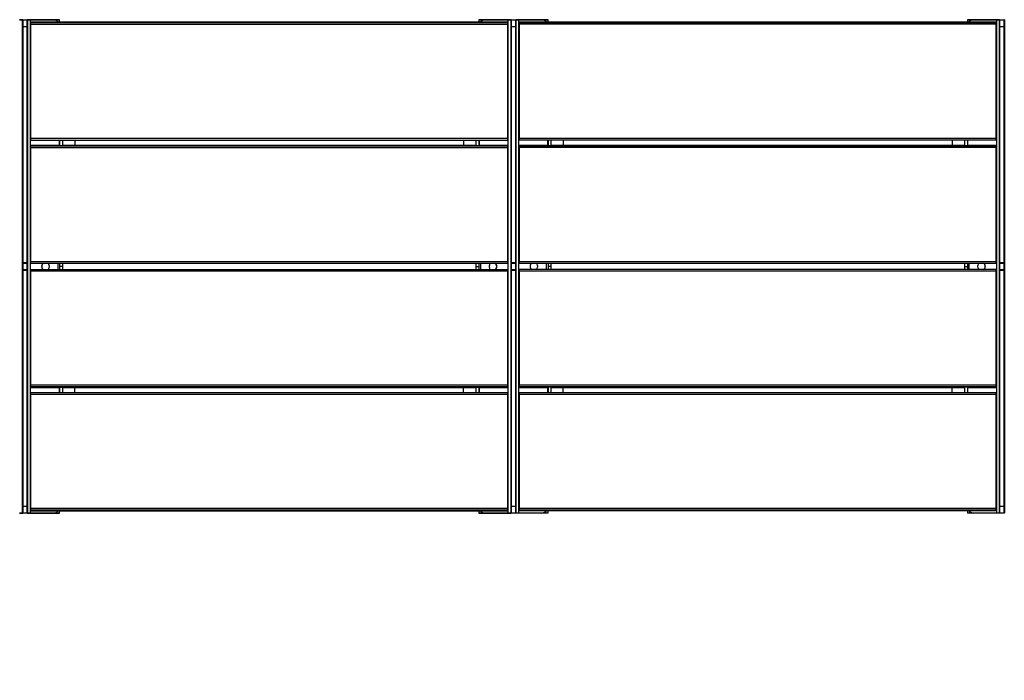
# Model space of a CAD drawing. Units: metres. Extents: x 1706.2 to 1732.4, y 1352.4 to 1364.3.
# Drawn here: x 1715.4 to 1717, y 1354 to 1355.1 of the extents above; entities that cross this region are included whole.
import ezdxf

# ---------------------------------------------------------------- set-up
doc = ezdxf.new("R2010")
doc.units = ezdxf.units.M

msp = doc.modelspace()

# ---------------------------------------------------------------- hatches: boundary and pattern name
h = msp.add_hatch()
h.set_pattern_fill('HONEY', color=256)
h.set_pattern_definition([(0, (5.7396, -5.3523), (4.7625, 2.7496306), [3.175, -6.35]), (120, (5.7396, -5.3523), (-4.7625, 2.7496307), [3.175, -6.35]), (60, (5.7396, -5.3523), (1e-08, 5.4992613), [-6.35, 3.175])])
h.paths.add_polyline_path([(1716.326, 1354.3358), (1715.612, 1354.3358), (1715.612, 1354.0096), (1716.326, 1354.0096)])

# ---------------------------------------------------------------- linework, layer by layer
at = {"color": 7, "linetype": 'Continuous', "lineweight": 25}
for p, q in [((1715.4136, 1355.0806), (1715.4188, 1355.0806)), ((1715.4186, 1355.0804), (1715.4136, 1355.0804)), ((1715.4186, 1355.0692), (1715.4186, 1355.0804)), ((1715.4186, 1355.0692), (1715.4186, 1355.0804)), ((1715.4188, 1355.0806), (1715.4188, 1355.0692)), ((1715.4188, 1355.0806), (1715.4263, 1355.0806)), ((1715.4188, 1355.0806), (1715.4188, 1355.0692)), ((1715.4188, 1355.0806), (1715.4263, 1355.0806)), ((1715.4263, 1355.0692), (1715.4263, 1355.0806)), ((1715.4263, 1355.0692), (1715.4263, 1355.0806)), ((1715.4263, 1355.0806), (1715.4315, 1355.0806)), ((1715.4265, 1355.0804), (1715.4265, 1355.0692)), ((1715.4265, 1355.0804), (1715.4265, 1355.0692)), ((1715.4315, 1355.0804), (1715.4265, 1355.0804)), ((1715.4315, 1355.0806), (1715.4315, 1355.0804)), ((1715.4315, 1355.0806), (1715.4686, 1355.0806)), ((1715.4686, 1355.0804), (1715.4315, 1355.0804)), ((1715.4315, 1355.0754), (1715.4315, 1355.0764)), ((1716.2055, 1355.0766), (1715.4317, 1355.0766)), ((1715.4317, 1355.0766), (1715.4317, 1355.0756)), ((1716.2055, 1355.0766), (1715.4317, 1355.0766)), ((1715.4686, 1355.0806), (1715.4686, 1355.0804)), ((1715.4686, 1355.0806), (1715.4784, 1355.0806)), ((1715.4786, 1355.0766), (1715.4786, 1355.0804)), ((1716.1586, 1355.0804), (1716.1586, 1355.0766)), ((1716.1588, 1355.0806), (1716.1686, 1355.0806)), ((1716.1686, 1355.0804), (1716.1686, 1355.0806)), ((1716.1686, 1355.0806), (1716.2057, 1355.0806)), ((1716.2057, 1355.0804), (1716.1686, 1355.0804)), ((1716.2055, 1355.0756), (1716.2055, 1355.0766)), ((1716.2057, 1355.0804), (1716.2057, 1355.0806)), ((1716.2057, 1355.0806), (1716.2109, 1355.0806)), ((1716.2107, 1355.0804), (1716.2057, 1355.0804)), ((1716.2057, 1355.0764), (1716.2057, 1355.0754)), ((1716.2107, 1355.0694), (1716.2107, 1355.0806)), ((1716.2107, 1355.0692), (1716.2107, 1355.0804)), ((1716.2109, 1355.0808), (1716.2109, 1355.0694)), ((1716.2109, 1355.0808), (1716.2184, 1355.0808)), ((1716.2109, 1355.0806), (1716.2109, 1355.0692)), ((1716.2109, 1355.0806), (1716.2184, 1355.0806)), ((1716.2184, 1355.0694), (1716.2184, 1355.0808)), ((1716.2184, 1355.0808), (1716.2236, 1355.0808)), ((1716.2184, 1355.0692), (1716.2184, 1355.0806)), ((1716.2186, 1355.0806), (1716.2186, 1355.0694)), ((1716.2236, 1355.0806), (1716.2186, 1355.0806)), ((1716.2186, 1355.0804), (1716.2186, 1355.0692)), ((1716.2236, 1355.0808), (1716.2236, 1355.0806)), ((1716.2236, 1355.0808), (1716.2607, 1355.0808)), ((1716.2607, 1355.0806), (1716.2236, 1355.0806)), ((1716.2236, 1355.0756), (1716.2236, 1355.0766)), ((1716.9976, 1355.0768), (1716.2238, 1355.0768)), ((1716.2238, 1355.0768), (1716.2238, 1355.0758)), ((1716.9976, 1355.0768), (1716.2238, 1355.0768)), ((1716.2238, 1355.0758), (1716.2238, 1355.0733)), ((1716.9976, 1355.0758), (1716.2238, 1355.0758)), ((1716.2607, 1355.0808), (1716.2607, 1355.0806)), ((1716.2607, 1355.0808), (1716.2705, 1355.0808)), ((1716.2707, 1355.0768), (1716.2707, 1355.0806)), ((1716.9507, 1355.0806), (1716.9507, 1355.0768)), ((1716.9509, 1355.0808), (1716.9607, 1355.0808)), ((1716.9607, 1355.0806), (1716.9607, 1355.0808)), ((1716.9607, 1355.0808), (1716.9978, 1355.0808)), ((1716.9978, 1355.0806), (1716.9607, 1355.0806)), ((1716.9976, 1355.0758), (1716.9976, 1355.0768)), ((1716.9976, 1355.0733), (1716.9976, 1355.0758)), ((1716.9978, 1355.0806), (1716.9978, 1355.0808)), ((1716.9978, 1355.0808), (1717.003, 1355.0808)), ((1717.0028, 1355.0806), (1716.9978, 1355.0806)), ((1716.9978, 1355.0766), (1716.9978, 1355.0756)), ((1717.0028, 1355.0694), (1717.0028, 1355.0806)), ((1717.003, 1355.0808), (1717.003, 1355.0694)), ((1717.003, 1355.0808), (1717.0105, 1355.0808)), ((1717.0105, 1355.0694), (1717.0105, 1355.0808)), ((1717.0107, 1355.0806), (1717.0107, 1355.0694)), ((1715.4186, 1354.6871), (1715.4186, 1355.0692)), ((1715.4186, 1354.6871), (1715.4186, 1355.0692)), ((1715.4263, 1355.0692), (1715.4188, 1355.0692)), ((1715.4188, 1355.0692), (1715.4188, 1354.6871)), ((1715.4263, 1355.0692), (1715.4188, 1355.0692)), ((1715.4188, 1355.0692), (1715.4188, 1354.6871)), ((1715.4263, 1354.6871), (1715.4263, 1355.0692)), ((1715.4263, 1354.6871), (1715.4263, 1355.0692)), ((1715.4265, 1355.0692), (1715.4265, 1354.6871)), ((1715.4265, 1355.0692), (1715.4265, 1354.6871)), ((1715.4315, 1355.0731), (1715.4315, 1355.0754)), ((1715.4315, 1354.8881), (1715.4315, 1355.0731)), ((1715.4317, 1355.0756), (1715.4317, 1355.0731)), ((1716.2055, 1355.0756), (1715.4317, 1355.0756)), ((1716.2055, 1355.0731), (1715.4317, 1355.0731)), ((1715.4317, 1355.0731), (1715.4317, 1354.8881)), ((1716.2055, 1355.0731), (1716.2055, 1355.0756)), ((1716.2055, 1354.8881), (1716.2055, 1355.0731)), ((1716.2057, 1355.0754), (1716.2057, 1355.0731)), ((1716.2057, 1355.0731), (1716.2057, 1354.8881)), ((1716.2107, 1354.6873), (1716.2107, 1355.0694)), ((1716.2107, 1354.6871), (1716.2107, 1355.0692)), ((1716.2184, 1355.0694), (1716.2109, 1355.0694)), ((1716.2109, 1355.0694), (1716.2109, 1354.6873)), ((1716.2184, 1355.0692), (1716.2109, 1355.0692)), ((1716.2109, 1355.0692), (1716.2109, 1354.6871)), ((1716.2184, 1354.6873), (1716.2184, 1355.0694)), ((1716.2184, 1354.6871), (1716.2184, 1355.0692)), ((1716.2186, 1355.0694), (1716.2186, 1354.6873)), ((1716.2186, 1355.0692), (1716.2186, 1354.6871)), ((1716.2236, 1355.0733), (1716.2236, 1355.0756)), ((1716.2236, 1354.8883), (1716.2236, 1355.0733)), ((1716.9976, 1355.0733), (1716.2238, 1355.0733)), ((1716.2238, 1355.0733), (1716.2238, 1354.8883)), ((1716.9976, 1354.8883), (1716.9976, 1355.0733)), ((1716.9978, 1355.0756), (1716.9978, 1355.0733)), ((1716.9978, 1355.0733), (1716.9978, 1354.8883)), ((1717.0028, 1354.6873), (1717.0028, 1355.0694)), ((1717.0105, 1355.0694), (1717.003, 1355.0694)), ((1717.003, 1355.0694), (1717.003, 1354.6873)), ((1717.0105, 1354.6873), (1717.0105, 1355.0694)), ((1717.0107, 1355.0694), (1717.0107, 1354.6873)), ((1715.4315, 1354.8859), (1715.4315, 1354.8881)), ((1716.2055, 1354.8881), (1715.4317, 1354.8881)), ((1715.4317, 1354.8857), (1716.2055, 1354.8857)), ((1715.4786, 1354.8857), (1715.4786, 1354.8767)), ((1715.4833, 1354.8857), (1715.4833, 1354.8767)), ((1715.5033, 1354.8857), (1715.5033, 1354.8767)), ((1716.1339, 1354.8857), (1716.1339, 1354.8767)), ((1716.1539, 1354.8857), (1716.1539, 1354.8767)), ((1716.1586, 1354.8857), (1716.1586, 1354.8767)), ((1716.2057, 1354.8881), (1716.2057, 1354.8859)), ((1716.2236, 1354.8861), (1716.2236, 1354.8883)), ((1716.9976, 1354.8883), (1716.2238, 1354.8883)), ((1716.2238, 1354.8859), (1716.9976, 1354.8859)), ((1716.2707, 1354.8859), (1716.2707, 1354.8769)), ((1716.2754, 1354.8859), (1716.2754, 1354.8769)), ((1716.2954, 1354.8859), (1716.2954, 1354.8769)), ((1716.926, 1354.8859), (1716.926, 1354.8769)), ((1716.946, 1354.8859), (1716.946, 1354.8769)), ((1716.9507, 1354.8859), (1716.9507, 1354.8769)), ((1716.9978, 1354.8883), (1716.9978, 1354.8861)), ((1715.4315, 1354.8755), (1715.4315, 1354.8765)), ((1715.4315, 1354.8731), (1715.4315, 1354.8755)), ((1715.4315, 1354.6882), (1715.4315, 1354.8731)), ((1715.4786, 1354.8767), (1715.4317, 1354.8767)), ((1715.4317, 1354.8767), (1715.4317, 1354.8757)), ((1715.4317, 1354.8757), (1715.4317, 1354.8731)), ((1716.2055, 1354.8757), (1715.4317, 1354.8757)), ((1716.2055, 1354.8731), (1715.4317, 1354.8731)), ((1715.4317, 1354.8731), (1715.4317, 1354.6882)), ((1715.4786, 1354.8767), (1715.4833, 1354.8767)), ((1716.1539, 1354.8767), (1715.4833, 1354.8767)), ((1716.1539, 1354.8767), (1716.1586, 1354.8767)), ((1716.2055, 1354.8767), (1716.1586, 1354.8767)), ((1716.2055, 1354.8757), (1716.2055, 1354.8767)), ((1716.2055, 1354.8731), (1716.2055, 1354.8757)), ((1716.2055, 1354.6882), (1716.2055, 1354.8731)), ((1716.2057, 1354.8765), (1716.2057, 1354.8755)), ((1716.2057, 1354.8755), (1716.2057, 1354.8731)), ((1716.2057, 1354.8731), (1716.2057, 1354.6882)), ((1716.2236, 1354.8757), (1716.2236, 1354.8767)), ((1716.2236, 1354.8733), (1716.2236, 1354.8757)), ((1716.2236, 1354.6884), (1716.2236, 1354.8733)), ((1716.2707, 1354.8769), (1716.2238, 1354.8769)), ((1716.2238, 1354.8769), (1716.2238, 1354.8759)), ((1716.2238, 1354.8759), (1716.2238, 1354.8733)), ((1716.9976, 1354.8759), (1716.2238, 1354.8759)), ((1716.9976, 1354.8733), (1716.2238, 1354.8733)), ((1716.2238, 1354.8733), (1716.2238, 1354.6884)), ((1716.2707, 1354.8769), (1716.2754, 1354.8769)), ((1716.946, 1354.8769), (1716.2754, 1354.8769)), ((1716.946, 1354.8769), (1716.9507, 1354.8769)), ((1716.9976, 1354.8769), (1716.9507, 1354.8769)), ((1716.9976, 1354.8759), (1716.9976, 1354.8769)), ((1716.9976, 1354.8733), (1716.9976, 1354.8759)), ((1716.9976, 1354.6884), (1716.9976, 1354.8733)), ((1716.9978, 1354.8767), (1716.9978, 1354.8757)), ((1716.9978, 1354.8757), (1716.9978, 1354.8733)), ((1716.9978, 1354.8733), (1716.9978, 1354.6884)), ((1715.4186, 1354.6856), (1715.4186, 1354.6871)), ((1715.4186, 1354.6856), (1715.4186, 1354.6871)), ((1715.4186, 1354.6755), (1715.4186, 1354.6856)), ((1715.4186, 1354.6755), (1715.4186, 1354.6856)), ((1715.4188, 1354.6871), (1715.4263, 1354.6871)), ((1715.4188, 1354.6871), (1715.4188, 1354.6854)), ((1715.4188, 1354.6871), (1715.4263, 1354.6871)), ((1715.4188, 1354.6871), (1715.4188, 1354.6854)), ((1715.4263, 1354.6854), (1715.4188, 1354.6854)), ((1715.4188, 1354.6854), (1715.4188, 1354.6757)), ((1715.4263, 1354.6854), (1715.4188, 1354.6854)), ((1715.4188, 1354.6854), (1715.4188, 1354.6757)), ((1715.4263, 1354.6854), (1715.4263, 1354.6871)), ((1715.4263, 1354.6854), (1715.4263, 1354.6871)), ((1715.4263, 1354.6757), (1715.4263, 1354.6854)), ((1715.4263, 1354.6757), (1715.4263, 1354.6854)), ((1715.4265, 1354.6871), (1715.4265, 1354.6856)), ((1715.4265, 1354.6871), (1715.4265, 1354.6856)), ((1715.4265, 1354.6856), (1715.4265, 1354.6755)), ((1715.4265, 1354.6856), (1715.4265, 1354.6755)), ((1715.4315, 1354.686), (1715.4315, 1354.6882)), ((1716.2055, 1354.6882), (1715.4317, 1354.6882)), ((1715.4317, 1354.6858), (1716.2055, 1354.6858)), ((1715.4616, 1354.682), (1715.4616, 1354.6792)), ((1715.4757, 1354.6858), (1715.4757, 1354.6754)), ((1715.4786, 1354.6858), (1715.4786, 1354.6806)), ((1715.4833, 1354.6806), (1715.4786, 1354.6806)), ((1715.4786, 1354.6806), (1715.4786, 1354.6754)), ((1715.4833, 1354.6858), (1715.4833, 1354.6806)), ((1715.4833, 1354.6806), (1715.4833, 1354.6754)), ((1716.1539, 1354.6858), (1716.1539, 1354.6806)), ((1716.1539, 1354.6806), (1716.1586, 1354.6806)), ((1716.1539, 1354.6806), (1716.1539, 1354.6754)), ((1716.1586, 1354.6858), (1716.1586, 1354.6806)), ((1716.1586, 1354.6806), (1716.1586, 1354.6754)), ((1716.1615, 1354.6754), (1716.1615, 1354.6858)), ((1716.1756, 1354.6792), (1716.1756, 1354.682)), ((1716.2057, 1354.6882), (1716.2057, 1354.686)), ((1716.2107, 1354.6858), (1716.2107, 1354.6873)), ((1716.2107, 1354.6856), (1716.2107, 1354.6871)), ((1716.2107, 1354.6757), (1716.2107, 1354.6858)), ((1716.2107, 1354.6755), (1716.2107, 1354.6856)), ((1716.2109, 1354.6873), (1716.2184, 1354.6873)), ((1716.2109, 1354.6873), (1716.2109, 1354.6856)), ((1716.2109, 1354.6871), (1716.2184, 1354.6871)), ((1716.2109, 1354.6871), (1716.2109, 1354.6854)), ((1716.2184, 1354.6856), (1716.2109, 1354.6856)), ((1716.2109, 1354.6856), (1716.2109, 1354.6759)), ((1716.2184, 1354.6854), (1716.2109, 1354.6854)), ((1716.2109, 1354.6854), (1716.2109, 1354.6757)), ((1716.2184, 1354.6856), (1716.2184, 1354.6873)), ((1716.2184, 1354.6854), (1716.2184, 1354.6871)), ((1716.2184, 1354.6759), (1716.2184, 1354.6856)), ((1716.2184, 1354.6757), (1716.2184, 1354.6854)), ((1716.2186, 1354.6873), (1716.2186, 1354.6858)), ((1716.2186, 1354.6871), (1716.2186, 1354.6856)), ((1716.2186, 1354.6858), (1716.2186, 1354.6757)), ((1716.2186, 1354.6856), (1716.2186, 1354.6755)), ((1716.2236, 1354.6862), (1716.2236, 1354.6884)), ((1716.9976, 1354.6884), (1716.2238, 1354.6884)), ((1716.2238, 1354.686), (1716.9976, 1354.686)), ((1716.2537, 1354.6822), (1716.2537, 1354.6794)), ((1716.2678, 1354.686), (1716.2678, 1354.6756)), ((1716.2707, 1354.686), (1716.2707, 1354.6808)), ((1716.2754, 1354.6808), (1716.2707, 1354.6808)), ((1716.2707, 1354.6808), (1716.2707, 1354.6756)), ((1716.2754, 1354.686), (1716.2754, 1354.6808)), ((1716.2754, 1354.6808), (1716.2754, 1354.6756)), ((1716.946, 1354.686), (1716.946, 1354.6808)), ((1716.946, 1354.6808), (1716.9507, 1354.6808)), ((1716.946, 1354.6808), (1716.946, 1354.6756)), ((1716.9507, 1354.686), (1716.9507, 1354.6808)), ((1716.9507, 1354.6808), (1716.9507, 1354.6756)), ((1716.9536, 1354.6756), (1716.9536, 1354.686)), ((1716.9677, 1354.6794), (1716.9677, 1354.6822)), ((1716.9978, 1354.6884), (1716.9978, 1354.6862)), ((1717.0028, 1354.6858), (1717.0028, 1354.6873)), ((1717.0028, 1354.6757), (1717.0028, 1354.6858)), ((1717.003, 1354.6873), (1717.0105, 1354.6873)), ((1717.003, 1354.6873), (1717.003, 1354.6856)), ((1717.0105, 1354.6856), (1717.003, 1354.6856)), ((1717.003, 1354.6856), (1717.003, 1354.6759)), ((1717.0105, 1354.6856), (1717.0105, 1354.6873)), ((1717.0105, 1354.6759), (1717.0105, 1354.6856)), ((1717.0107, 1354.6873), (1717.0107, 1354.6858)), ((1717.0107, 1354.6858), (1717.0107, 1354.6757)), ((1715.4186, 1354.6741), (1715.4186, 1354.6755)), ((1715.4186, 1354.6741), (1715.4186, 1354.6755)), ((1715.4186, 1354.292), (1715.4186, 1354.6741)), ((1715.4186, 1354.292), (1715.4186, 1354.6741)), ((1715.4188, 1354.6757), (1715.4188, 1354.6741)), ((1715.4188, 1354.6757), (1715.4263, 1354.6757)), ((1715.4188, 1354.6757), (1715.4188, 1354.6741)), ((1715.4188, 1354.6757), (1715.4263, 1354.6757)), ((1715.4188, 1354.6741), (1715.4188, 1354.292)), ((1715.4263, 1354.6741), (1715.4188, 1354.6741)), ((1715.4188, 1354.6741), (1715.4188, 1354.292)), ((1715.4263, 1354.6741), (1715.4188, 1354.6741)), ((1715.4263, 1354.6741), (1715.4263, 1354.6757)), ((1715.4263, 1354.6741), (1715.4263, 1354.6757)), ((1715.4263, 1354.292), (1715.4263, 1354.6741)), ((1715.4263, 1354.292), (1715.4263, 1354.6741)), ((1715.4265, 1354.6755), (1715.4265, 1354.6741)), ((1715.4265, 1354.6755), (1715.4265, 1354.6741)), ((1715.4265, 1354.6741), (1715.4265, 1354.292)), ((1715.4265, 1354.6741), (1715.4265, 1354.292)), ((1715.4315, 1354.6729), (1715.4315, 1354.6752)), ((1715.4315, 1354.488), (1715.4315, 1354.6729)), ((1716.2055, 1354.6754), (1715.4317, 1354.6754)), ((1715.4317, 1354.673), (1715.4317, 1354.488)), ((1716.2055, 1354.673), (1715.4317, 1354.673)), ((1716.2055, 1354.488), (1716.2055, 1354.673)), ((1716.2057, 1354.6752), (1716.2057, 1354.6729)), ((1716.2057, 1354.6729), (1716.2057, 1354.488)), ((1716.2107, 1354.6743), (1716.2107, 1354.6757)), ((1716.2107, 1354.6741), (1716.2107, 1354.6755)), ((1716.2107, 1354.2922), (1716.2107, 1354.6743)), ((1716.2107, 1354.292), (1716.2107, 1354.6741)), ((1716.2109, 1354.6759), (1716.2109, 1354.6743)), ((1716.2109, 1354.6759), (1716.2184, 1354.6759)), ((1716.2109, 1354.6757), (1716.2109, 1354.6741)), ((1716.2109, 1354.6757), (1716.2184, 1354.6757)), ((1716.2109, 1354.6743), (1716.2109, 1354.2922)), ((1716.2184, 1354.6743), (1716.2109, 1354.6743)), ((1716.2109, 1354.6741), (1716.2109, 1354.292)), ((1716.2184, 1354.6741), (1716.2109, 1354.6741)), ((1716.2184, 1354.6743), (1716.2184, 1354.6759)), ((1716.2184, 1354.6741), (1716.2184, 1354.6757)), ((1716.2184, 1354.2922), (1716.2184, 1354.6743)), ((1716.2184, 1354.292), (1716.2184, 1354.6741)), ((1716.2186, 1354.6757), (1716.2186, 1354.6743)), ((1716.2186, 1354.6755), (1716.2186, 1354.6741)), ((1716.2186, 1354.6743), (1716.2186, 1354.2922)), ((1716.2186, 1354.6741), (1716.2186, 1354.292)), ((1716.2236, 1354.6731), (1716.2236, 1354.6754)), ((1716.2236, 1354.4882), (1716.2236, 1354.6731)), ((1716.9976, 1354.6756), (1716.2238, 1354.6756)), ((1716.2238, 1354.6732), (1716.2238, 1354.4882)), ((1716.9976, 1354.6732), (1716.2238, 1354.6732)), ((1716.9976, 1354.4882), (1716.9976, 1354.6732)), ((1716.9978, 1354.6754), (1716.9978, 1354.6731)), ((1716.9978, 1354.6731), (1716.9978, 1354.4882)), ((1717.0028, 1354.6743), (1717.0028, 1354.6757)), ((1717.0028, 1354.2922), (1717.0028, 1354.6743)), ((1717.003, 1354.6759), (1717.003, 1354.6743)), ((1717.003, 1354.6759), (1717.0105, 1354.6759)), ((1717.003, 1354.6743), (1717.003, 1354.2922)), ((1717.0105, 1354.6743), (1717.003, 1354.6743)), ((1717.0105, 1354.6743), (1717.0105, 1354.6759)), ((1717.0105, 1354.2922), (1717.0105, 1354.6743)), ((1717.0107, 1354.6757), (1717.0107, 1354.6743)), ((1717.0107, 1354.6743), (1717.0107, 1354.2922)), ((1715.4315, 1354.4856), (1715.4315, 1354.488)), ((1715.4315, 1354.4846), (1715.4315, 1354.4856)), ((1715.4317, 1354.488), (1715.4317, 1354.4854)), ((1716.2055, 1354.488), (1715.4317, 1354.488)), ((1716.2055, 1354.4854), (1715.4317, 1354.4854)), ((1715.4317, 1354.4854), (1715.4317, 1354.4844)), ((1716.2055, 1354.4854), (1716.2055, 1354.488)), ((1716.2055, 1354.4844), (1716.2055, 1354.4854)), ((1716.2057, 1354.488), (1716.2057, 1354.4856)), ((1716.2057, 1354.4856), (1716.2057, 1354.4846)), ((1716.2236, 1354.4858), (1716.2236, 1354.4882)), ((1716.2236, 1354.4848), (1716.2236, 1354.4858)), ((1716.2238, 1354.4882), (1716.2238, 1354.4856)), ((1716.9976, 1354.4882), (1716.2238, 1354.4882)), ((1716.9976, 1354.4856), (1716.2238, 1354.4856)), ((1716.2238, 1354.4856), (1716.2238, 1354.4846)), ((1716.9976, 1354.4856), (1716.9976, 1354.4882)), ((1716.9976, 1354.4846), (1716.9976, 1354.4856)), ((1716.9978, 1354.4882), (1716.9978, 1354.4858)), ((1716.9978, 1354.4858), (1716.9978, 1354.4848)), ((1715.4315, 1354.473), (1715.4315, 1354.4753)), ((1715.4315, 1354.2881), (1715.4315, 1354.473)), ((1715.4317, 1354.4844), (1715.4786, 1354.4844)), ((1716.2055, 1354.4755), (1715.4317, 1354.4755)), ((1715.4317, 1354.473), (1715.4317, 1354.2881)), ((1716.2055, 1354.473), (1715.4317, 1354.473)), ((1715.4833, 1354.4845), (1715.4786, 1354.4845)), ((1715.4786, 1354.4845), (1715.4786, 1354.4755)), ((1715.4833, 1354.4845), (1715.4833, 1354.4755)), ((1715.4833, 1354.4844), (1716.1539, 1354.4844)), ((1715.5033, 1354.4755), (1715.5033, 1354.4844)), ((1716.1339, 1354.4755), (1716.1339, 1354.4844)), ((1716.1586, 1354.4845), (1716.1539, 1354.4845)), ((1716.1539, 1354.4845), (1716.1539, 1354.4755)), ((1716.1586, 1354.4845), (1716.1586, 1354.4755)), ((1716.1586, 1354.4844), (1716.2055, 1354.4844)), ((1716.2055, 1354.2881), (1716.2055, 1354.473)), ((1716.2057, 1354.4753), (1716.2057, 1354.473)), ((1716.2057, 1354.473), (1716.2057, 1354.2881)), ((1716.2236, 1354.4732), (1716.2236, 1354.4755)), ((1716.2236, 1354.2883), (1716.2236, 1354.4732)), ((1716.2238, 1354.4846), (1716.2707, 1354.4846)), ((1716.9976, 1354.4757), (1716.2238, 1354.4757)), ((1716.2238, 1354.4732), (1716.2238, 1354.2883)), ((1716.9976, 1354.4732), (1716.2238, 1354.4732)), ((1716.2754, 1354.4847), (1716.2707, 1354.4847)), ((1716.2707, 1354.4847), (1716.2707, 1354.4757)), ((1716.2754, 1354.4847), (1716.2754, 1354.4757)), ((1716.2754, 1354.4846), (1716.946, 1354.4846)), ((1716.2954, 1354.4757), (1716.2954, 1354.4846)), ((1716.926, 1354.4757), (1716.926, 1354.4846)), ((1716.9507, 1354.4847), (1716.946, 1354.4847)), ((1716.946, 1354.4847), (1716.946, 1354.4757)), ((1716.9507, 1354.4847), (1716.9507, 1354.4757)), ((1716.9507, 1354.4846), (1716.9976, 1354.4846)), ((1716.9976, 1354.2883), (1716.9976, 1354.4732)), ((1716.9978, 1354.4755), (1716.9978, 1354.4732)), ((1716.9978, 1354.4732), (1716.9978, 1354.2883)), ((1715.4136, 1354.2808), (1715.4186, 1354.2808)), ((1715.4188, 1354.2806), (1715.4136, 1354.2806)), ((1715.4186, 1354.2808), (1715.4186, 1354.292)), ((1715.4186, 1354.2808), (1715.4186, 1354.292)), ((1715.4188, 1354.292), (1715.4188, 1354.2806)), ((1715.4188, 1354.292), (1715.4263, 1354.292)), ((1715.4188, 1354.292), (1715.4188, 1354.2806)), ((1715.4188, 1354.292), (1715.4263, 1354.292)), ((1715.4263, 1354.2806), (1715.4188, 1354.2806)), ((1715.4263, 1354.2806), (1715.4188, 1354.2806)), ((1715.4263, 1354.2806), (1715.4263, 1354.292)), ((1715.4263, 1354.2806), (1715.4263, 1354.292)), ((1715.4315, 1354.2806), (1715.4263, 1354.2806)), ((1715.4265, 1354.292), (1715.4265, 1354.2808)), ((1715.4265, 1354.292), (1715.4265, 1354.2808)), ((1715.4265, 1354.2808), (1715.4315, 1354.2808)), ((1715.4315, 1354.2857), (1715.4315, 1354.2881)), ((1715.4315, 1354.2847), (1715.4315, 1354.2857)), ((1715.4315, 1354.2808), (1715.4315, 1354.2806)), ((1715.4315, 1354.2808), (1715.4686, 1354.2808)), ((1715.4686, 1354.2806), (1715.4315, 1354.2806)), ((1715.4317, 1354.2881), (1715.4317, 1354.2855)), ((1716.2055, 1354.2881), (1715.4317, 1354.2881)), ((1716.2055, 1354.2855), (1715.4317, 1354.2855)), ((1715.4317, 1354.2855), (1715.4317, 1354.2845)), ((1715.4317, 1354.2845), (1716.2055, 1354.2845)), ((1716.2055, 1354.2845), (1715.4317, 1354.2845)), ((1715.4686, 1354.2808), (1715.4686, 1354.2806)), ((1715.4784, 1354.2806), (1715.4686, 1354.2806)), ((1715.4786, 1354.2808), (1715.4786, 1354.2845)), ((1716.1586, 1354.2845), (1716.1586, 1354.2808)), ((1716.1686, 1354.2806), (1716.1588, 1354.2806)), ((1716.1686, 1354.2806), (1716.1686, 1354.2808)), ((1716.1686, 1354.2808), (1716.2057, 1354.2808)), ((1716.2057, 1354.2806), (1716.1686, 1354.2806)), ((1716.2055, 1354.2855), (1716.2055, 1354.2881)), ((1716.2055, 1354.2845), (1716.2055, 1354.2855)), ((1716.2057, 1354.2881), (1716.2057, 1354.2857)), ((1716.2057, 1354.2857), (1716.2057, 1354.2847)), ((1716.2057, 1354.2808), (1716.2107, 1354.2808)), ((1716.2057, 1354.2806), (1716.2057, 1354.2808)), ((1716.2109, 1354.2806), (1716.2057, 1354.2806)), ((1716.2107, 1354.281), (1716.2107, 1354.2922)), ((1716.2107, 1354.2808), (1716.2107, 1354.292)), ((1716.2109, 1354.2922), (1716.2109, 1354.2808)), ((1716.2109, 1354.2922), (1716.2184, 1354.2922)), ((1716.2109, 1354.292), (1716.2109, 1354.2806)), ((1716.2109, 1354.292), (1716.2184, 1354.292)), ((1716.2184, 1354.2808), (1716.2109, 1354.2808)), ((1716.2184, 1354.2806), (1716.2109, 1354.2806)), ((1716.2184, 1354.2808), (1716.2184, 1354.2922)), ((1716.2184, 1354.2806), (1716.2184, 1354.292)), ((1716.2236, 1354.2808), (1716.2184, 1354.2808)), ((1716.2186, 1354.2922), (1716.2186, 1354.281)), ((1716.2186, 1354.292), (1716.2186, 1354.2808)), ((1716.2186, 1354.281), (1716.2236, 1354.281)), ((1716.2236, 1354.2859), (1716.2236, 1354.2883)), ((1716.2236, 1354.2849), (1716.2236, 1354.2859)), ((1716.2236, 1354.281), (1716.2236, 1354.2808)), ((1716.2236, 1354.281), (1716.2607, 1354.281)), ((1716.2607, 1354.2808), (1716.2236, 1354.2808)), ((1716.2238, 1354.2883), (1716.2238, 1354.2857)), ((1716.9976, 1354.2883), (1716.2238, 1354.2883)), ((1716.9976, 1354.2857), (1716.2238, 1354.2857)), ((1716.2238, 1354.2857), (1716.2238, 1354.2847)), ((1716.2238, 1354.2847), (1716.9976, 1354.2847)), ((1716.9976, 1354.2847), (1716.2238, 1354.2847)), ((1716.2607, 1354.281), (1716.2607, 1354.2808)), ((1716.2705, 1354.2808), (1716.2607, 1354.2808)), ((1716.2707, 1354.281), (1716.2707, 1354.2847)), ((1716.9507, 1354.2847), (1716.9507, 1354.281)), ((1716.9607, 1354.2808), (1716.9509, 1354.2808)), ((1716.9607, 1354.2808), (1716.9607, 1354.281)), ((1716.9607, 1354.281), (1716.9978, 1354.281)), ((1716.9978, 1354.2808), (1716.9607, 1354.2808)), ((1716.9976, 1354.2857), (1716.9976, 1354.2883)), ((1716.9976, 1354.2847), (1716.9976, 1354.2857)), ((1716.9978, 1354.2883), (1716.9978, 1354.2859)), ((1716.9978, 1354.2859), (1716.9978, 1354.2849)), ((1716.9978, 1354.281), (1717.0028, 1354.281)), ((1716.9978, 1354.2808), (1716.9978, 1354.281)), ((1717.003, 1354.2808), (1716.9978, 1354.2808)), ((1717.0028, 1354.281), (1717.0028, 1354.2922)), ((1717.003, 1354.2922), (1717.003, 1354.2808)), ((1717.003, 1354.2922), (1717.0105, 1354.2922)), ((1717.0105, 1354.2808), (1717.003, 1354.2808)), ((1717.0105, 1354.2808), (1717.0105, 1354.2922)), ((1717.0107, 1354.2922), (1717.0107, 1354.281))]:
    msp.add_line(p, q, dxfattribs=at)
at = {"color": 8, "linetype": 'Continuous', "lineweight": 25}
for p, q in [((1715.4315, 1355.0764), (1715.4315, 1355.0804)), ((1715.4317, 1355.0766), (1715.4317, 1355.0766)), ((1715.4786, 1355.0804), (1715.4705, 1355.0804)), ((1716.1666, 1355.0804), (1716.1586, 1355.0804)), ((1716.2055, 1355.0766), (1716.2055, 1355.0766)), ((1716.2057, 1355.0804), (1716.2057, 1355.0764)), ((1716.2236, 1355.0766), (1716.2236, 1355.0806)), ((1716.2238, 1355.0768), (1716.2238, 1355.0768)), ((1716.2707, 1355.0806), (1716.2626, 1355.0806)), ((1716.9587, 1355.0806), (1716.9507, 1355.0806)), ((1716.9976, 1355.0768), (1716.9976, 1355.0768)), ((1716.9978, 1355.0806), (1716.9978, 1355.0766)), ((1715.4315, 1354.8765), (1715.4315, 1354.8859)), ((1715.4317, 1354.8881), (1715.4317, 1354.8857)), ((1715.4784, 1354.8767), (1715.4784, 1354.8857)), ((1716.1588, 1354.8857), (1716.1588, 1354.8767)), ((1716.2055, 1354.8857), (1716.2055, 1354.8881)), ((1716.2057, 1354.8859), (1716.2057, 1354.8765)), ((1716.2236, 1354.8767), (1716.2236, 1354.8861)), ((1716.2238, 1354.8883), (1716.2238, 1354.8859)), ((1716.2705, 1354.8769), (1716.2705, 1354.8859)), ((1716.9509, 1354.8859), (1716.9509, 1354.8769)), ((1716.9976, 1354.8859), (1716.9976, 1354.8883)), ((1716.9978, 1354.8861), (1716.9978, 1354.8767)), ((1715.4786, 1354.8767), (1715.4317, 1354.8767)), ((1715.4317, 1354.8767), (1715.4317, 1354.8767)), ((1716.1539, 1354.8767), (1715.4833, 1354.8767)), ((1716.2055, 1354.8767), (1716.1586, 1354.8767)), ((1716.2055, 1354.8767), (1716.2055, 1354.8767)), ((1716.2707, 1354.8769), (1716.2238, 1354.8769)), ((1716.2238, 1354.8769), (1716.2238, 1354.8769)), ((1716.946, 1354.8769), (1716.2754, 1354.8769)), ((1716.9976, 1354.8769), (1716.9507, 1354.8769)), ((1716.9976, 1354.8769), (1716.9976, 1354.8769)), ((1715.4315, 1354.6752), (1715.4315, 1354.686)), ((1715.4317, 1354.6882), (1715.4317, 1354.6858)), ((1716.2055, 1354.6858), (1716.2055, 1354.6882)), ((1716.2057, 1354.686), (1716.2057, 1354.6752)), ((1716.2236, 1354.6754), (1716.2236, 1354.6862)), ((1716.2238, 1354.6884), (1716.2238, 1354.686)), ((1716.9976, 1354.686), (1716.9976, 1354.6884)), ((1716.9978, 1354.6862), (1716.9978, 1354.6754)), ((1715.4317, 1354.6754), (1715.4317, 1354.673)), ((1716.2055, 1354.673), (1716.2055, 1354.6754)), ((1716.2238, 1354.6756), (1716.2238, 1354.6732)), ((1716.9976, 1354.6732), (1716.9976, 1354.6756)), ((1715.4315, 1354.4753), (1715.4315, 1354.4846)), ((1715.4786, 1354.4844), (1715.4317, 1354.4844)), ((1715.4317, 1354.4844), (1715.4317, 1354.4844)), ((1715.4317, 1354.4755), (1715.4317, 1354.473)), ((1715.4784, 1354.4755), (1715.4784, 1354.4844)), ((1716.1539, 1354.4844), (1715.4833, 1354.4844)), ((1716.2055, 1354.4844), (1716.1586, 1354.4844)), ((1716.1588, 1354.4844), (1716.1588, 1354.4755)), ((1716.2055, 1354.4844), (1716.2055, 1354.4844)), ((1716.2055, 1354.473), (1716.2055, 1354.4755)), ((1716.2057, 1354.4846), (1716.2057, 1354.4753)), ((1716.2236, 1354.4755), (1716.2236, 1354.4848)), ((1716.2707, 1354.4846), (1716.2238, 1354.4846)), ((1716.2238, 1354.4846), (1716.2238, 1354.4846)), ((1716.2238, 1354.4757), (1716.2238, 1354.4732)), ((1716.2705, 1354.4757), (1716.2705, 1354.4846)), ((1716.946, 1354.4846), (1716.2754, 1354.4846)), ((1716.9976, 1354.4846), (1716.9507, 1354.4846)), ((1716.9509, 1354.4846), (1716.9509, 1354.4757)), ((1716.9976, 1354.4846), (1716.9976, 1354.4846)), ((1716.9976, 1354.4732), (1716.9976, 1354.4757)), ((1716.9978, 1354.4848), (1716.9978, 1354.4755)), ((1715.4315, 1354.2808), (1715.4315, 1354.2847)), ((1715.4317, 1354.2845), (1715.4317, 1354.2845)), ((1715.4705, 1354.2808), (1715.4786, 1354.2808)), ((1716.1586, 1354.2808), (1716.1666, 1354.2808)), ((1716.2055, 1354.2845), (1716.2055, 1354.2845)), ((1716.2057, 1354.2847), (1716.2057, 1354.2808)), ((1716.2236, 1354.281), (1716.2236, 1354.2849)), ((1716.2238, 1354.2847), (1716.2238, 1354.2847)), ((1716.2626, 1354.281), (1716.2707, 1354.281)), ((1716.9507, 1354.281), (1716.9587, 1354.281)), ((1716.9976, 1354.2847), (1716.9976, 1354.2847)), ((1716.9978, 1354.2849), (1716.9978, 1354.281))]:
    msp.add_line(p, q, dxfattribs=at)
at = {"color": 7, "linetype": 'Continuous', "lineweight": 25}
for centre, radius, start, end in [((1715.4188, 1355.0804), 0.0002, 90, 180), ((1715.4188, 1355.0804), 0.0002, 90, 180), ((1715.4263, 1355.0804), 0.0002, 0, 90), ((1715.4263, 1355.0804), 0.0002, 0, 90), ((1715.4317, 1355.0764), 0.0002, 90, 180), ((1715.4317, 1355.0764), 0.0002, 89.9911, 179.991), ((1715.4686, 1355.0706), 0.01, 37.3335, 90), ((1715.4784, 1355.0804), 0.0002, 0, 90), ((1716.1588, 1355.0804), 0.0002, 90, 180), ((1716.1686, 1355.0706), 0.01, 90, 142.6665), ((1716.2055, 1355.0764), 0.0002, 0, 90), ((1716.2055, 1355.0764), 0.0002, 0.009, 90.0089), ((1716.2109, 1355.0806), 0.0002, 90, 180), ((1716.2109, 1355.0804), 0.0002, 90, 180), ((1716.2184, 1355.0806), 0.0002, 0, 90), ((1716.2184, 1355.0804), 0.0002, 0, 90), ((1716.2238, 1355.0766), 0.0002, 90, 180), ((1716.2238, 1355.0766), 0.0002, 89.9911, 179.991), ((1716.2238, 1355.0756), 0.0002, 89.9911, 179.991), ((1716.2607, 1355.0708), 0.01, 37.3335, 90), ((1716.2705, 1355.0806), 0.0002, 0, 90), ((1716.9509, 1355.0806), 0.0002, 90, 180), ((1716.9607, 1355.0708), 0.01, 90, 142.6665), ((1716.9976, 1355.0766), 0.0002, 0, 90), ((1716.9976, 1355.0766), 0.0002, 0.009, 90.0089), ((1716.9976, 1355.0756), 0.0002, 0.009, 90.0089), ((1717.003, 1355.0806), 0.0002, 90, 180), ((1717.0105, 1355.0806), 0.0002, 0, 90), ((1715.4187, 1355.0712), 0.002, 265.7086, 271.4281), ((1715.4187, 1355.0712), 0.002, 265.7086, 271.4281), ((1715.4263, 1355.0712), 0.002, 268.5719, 274.2914), ((1715.4263, 1355.0712), 0.002, 268.5719, 274.2914), ((1715.4317, 1355.0754), 0.0002, 89.9911, 179.991), ((1715.4316, 1355.0751), 0.002, 265.7086, 271.4281), ((1716.2055, 1355.0754), 0.0002, 0.009, 90.0089), ((1716.2055, 1355.0751), 0.002, 268.5719, 274.2914), ((1716.2108, 1355.0714), 0.002, 265.7086, 271.4281), ((1716.2108, 1355.0712), 0.002, 265.7086, 271.4281), ((1716.2184, 1355.0714), 0.002, 268.5719, 274.2914), ((1716.2184, 1355.0712), 0.002, 268.5719, 274.2914), ((1716.2237, 1355.0753), 0.002, 265.7086, 271.4281), ((1716.9976, 1355.0753), 0.002, 268.5719, 274.2914), ((1717.0029, 1355.0714), 0.002, 265.7086, 271.4281), ((1717.0105, 1355.0714), 0.002, 268.5719, 274.2914), ((1715.4316, 1354.8901), 0.002, 265.7086, 271.4281), ((1715.4317, 1354.8859), 0.0002, 180, 270), ((1716.2055, 1354.8901), 0.002, 268.5719, 274.2914), ((1716.2055, 1354.8859), 0.0002, 270, 0), ((1716.2237, 1354.8903), 0.002, 265.7086, 271.4281), ((1716.2238, 1354.8861), 0.0002, 180, 270), ((1716.9976, 1354.8903), 0.002, 268.5719, 274.2914), ((1716.9976, 1354.8861), 0.0002, 270, 0), ((1715.4317, 1354.8765), 0.0002, 90, 180), ((1715.4317, 1354.8765), 0.0002, 89.9911, 179.991), ((1715.4317, 1354.8755), 0.0002, 89.9911, 179.991), ((1715.4316, 1354.8751), 0.002, 265.7086, 271.4281), ((1716.2055, 1354.8765), 0.0002, 0, 90), ((1716.2055, 1354.8765), 0.0002, 0.009, 90.0089), ((1716.2055, 1354.8755), 0.0002, 0.009, 90.0089), ((1716.2055, 1354.8751), 0.002, 268.5719, 274.2914), ((1716.2238, 1354.8767), 0.0002, 90, 180), ((1716.2238, 1354.8767), 0.0002, 89.9911, 179.991), ((1716.2238, 1354.8757), 0.0002, 89.9911, 179.991), ((1716.2237, 1354.8753), 0.002, 265.7086, 271.4281), ((1716.9976, 1354.8767), 0.0002, 0, 90), ((1716.9976, 1354.8767), 0.0002, 0.009, 90.0089), ((1716.9976, 1354.8757), 0.0002, 0.009, 90.0089), ((1716.9976, 1354.8753), 0.002, 268.5719, 274.2914), ((1715.4187, 1354.6891), 0.002, 265.7086, 271.4281), ((1715.4187, 1354.6891), 0.002, 265.7086, 271.4281), ((1715.4188, 1354.6856), 0.000197, 180.8255, 270.8023), ((1715.4188, 1354.6856), 0.000197, 180.8255, 270.8023), ((1715.4263, 1354.6891), 0.002, 268.5719, 274.2914), ((1715.4263, 1354.6891), 0.002, 268.5719, 274.2914), ((1715.4263, 1354.6856), 0.000197, 269.1977, 359.1745), ((1715.4263, 1354.6856), 0.000197, 269.1977, 359.1745), ((1715.4316, 1354.6902), 0.002, 265.7086, 271.4281), ((1715.4317, 1354.686), 0.0002, 180, 270), ((1715.4556, 1354.6806), 0.006, 120.2104, 239.7896), ((1715.4556, 1354.682), 0.006, 0, 39.4212), ((1715.4556, 1354.6792), 0.006, 320.5788, 0), ((1716.1816, 1354.682), 0.006, 140.5788, 180), ((1716.1816, 1354.6792), 0.006, 180, 219.4212), ((1716.1816, 1354.6806), 0.006, 300.2104, 59.7896), ((1716.2055, 1354.6902), 0.002, 268.5719, 274.2914), ((1716.2055, 1354.686), 0.0002, 270, 0), ((1716.2108, 1354.6893), 0.002, 265.7086, 271.4281), ((1716.2108, 1354.6891), 0.002, 265.7086, 271.4281), ((1716.2109, 1354.6858), 0.000197, 180.8255, 270.8023), ((1716.2109, 1354.6856), 0.000197, 180.8255, 270.8023), ((1716.2184, 1354.6893), 0.002, 268.5719, 274.2914), ((1716.2184, 1354.6891), 0.002, 268.5719, 274.2914), ((1716.2184, 1354.6858), 0.000197, 269.1977, 359.1745), ((1716.2184, 1354.6856), 0.000197, 269.1977, 359.1745), ((1716.2237, 1354.6904), 0.002, 265.7086, 271.4281), ((1716.2238, 1354.6862), 0.0002, 180, 270), ((1716.2477, 1354.6808), 0.006, 120.2104, 239.7896), ((1716.2477, 1354.6822), 0.006, 0, 39.4212), ((1716.2477, 1354.6794), 0.006, 320.5788, 0), ((1716.9737, 1354.6822), 0.006, 140.5788, 180), ((1716.9737, 1354.6794), 0.006, 180, 219.4212), ((1716.9737, 1354.6808), 0.006, 300.2104, 59.7896), ((1716.9976, 1354.6904), 0.002, 268.5719, 274.2914), ((1716.9976, 1354.6862), 0.0002, 270, 0), ((1717.0029, 1354.6893), 0.002, 265.7086, 271.4281), ((1717.003, 1354.6858), 0.000197, 180.8255, 270.8023), ((1717.0105, 1354.6893), 0.002, 268.5719, 274.2914), ((1717.0105, 1354.6858), 0.000197, 269.1977, 359.1745), ((1715.4188, 1354.6755), 0.000197, 89.1977, 179.1745), ((1715.4188, 1354.6755), 0.000197, 89.1977, 179.1745), ((1715.4187, 1354.6721), 0.002, 88.5719, 94.2914), ((1715.4187, 1354.6721), 0.002, 88.5719, 94.2914), ((1715.4263, 1354.6755), 0.000197, 0.8255, 90.8023), ((1715.4263, 1354.6755), 0.000197, 0.8255, 90.8023), ((1715.4263, 1354.6721), 0.002, 85.7086, 91.4281), ((1715.4263, 1354.6721), 0.002, 85.7086, 91.4281), ((1715.4317, 1354.6752), 0.0002, 90, 180), ((1715.4316, 1354.6709), 0.002, 88.5719, 94.2914), ((1716.2055, 1354.6752), 0.0002, 0, 90), ((1716.2055, 1354.6709), 0.002, 85.7086, 91.4281), ((1716.2109, 1354.6757), 0.000197, 89.1977, 179.1745), ((1716.2109, 1354.6755), 0.000197, 89.1977, 179.1745), ((1716.2108, 1354.6723), 0.002, 88.5719, 94.2914), ((1716.2108, 1354.6721), 0.002, 88.5719, 94.2914), ((1716.2184, 1354.6757), 0.000197, 0.8255, 90.8023), ((1716.2184, 1354.6755), 0.000197, 0.8255, 90.8023), ((1716.2184, 1354.6723), 0.002, 85.7086, 91.4281), ((1716.2184, 1354.6721), 0.002, 85.7086, 91.4281), ((1716.2238, 1354.6754), 0.0002, 90, 180), ((1716.2237, 1354.6711), 0.002, 88.5719, 94.2914), ((1716.9976, 1354.6754), 0.0002, 0, 90), ((1716.9976, 1354.6711), 0.002, 85.7086, 91.4281), ((1717.003, 1354.6757), 0.000197, 89.1977, 179.1745), ((1717.0029, 1354.6723), 0.002, 88.5719, 94.2914), ((1717.0105, 1354.6757), 0.000197, 0.8255, 90.8023), ((1717.0105, 1354.6723), 0.002, 85.7086, 91.4281), ((1715.4316, 1354.486), 0.002, 88.5719, 94.2914), ((1715.4317, 1354.4856), 0.0002, 180.009, 270.0089), ((1716.2055, 1354.486), 0.002, 85.7086, 91.4281), ((1716.2055, 1354.4856), 0.0002, 269.9911, 359.991), ((1716.2237, 1354.4862), 0.002, 88.5719, 94.2914), ((1716.2238, 1354.4858), 0.0002, 180.009, 270.0089), ((1716.9976, 1354.4862), 0.002, 85.7086, 91.4281), ((1716.9976, 1354.4858), 0.0002, 269.9911, 359.991), ((1715.4317, 1354.4846), 0.0002, 180, 270), ((1715.4317, 1354.4846), 0.0002, 180.009, 270.0089), ((1715.4317, 1354.4753), 0.0002, 90, 180), ((1715.4316, 1354.471), 0.002, 88.5719, 94.2914), ((1716.2055, 1354.4846), 0.0002, 270, 0), ((1716.2055, 1354.4846), 0.0002, 269.9911, 359.991), ((1716.2055, 1354.4753), 0.0002, 0, 90), ((1716.2055, 1354.471), 0.002, 85.7086, 91.4281), ((1716.2238, 1354.4848), 0.0002, 180, 270), ((1716.2238, 1354.4848), 0.0002, 180.009, 270.0089), ((1716.2238, 1354.4755), 0.0002, 90, 180), ((1716.2237, 1354.4712), 0.002, 88.5719, 94.2914), ((1716.9976, 1354.4848), 0.0002, 270, 0), ((1716.9976, 1354.4848), 0.0002, 269.9911, 359.991), ((1716.9976, 1354.4755), 0.0002, 0, 90), ((1716.9976, 1354.4712), 0.002, 85.7086, 91.4281), ((1715.4187, 1354.29), 0.002, 88.5719, 94.2914), ((1715.4187, 1354.29), 0.002, 88.5719, 94.2914), ((1715.4188, 1354.2808), 0.0002, 180, 270), ((1715.4188, 1354.2808), 0.0002, 180, 270), ((1715.4263, 1354.29), 0.002, 85.7086, 91.4281), ((1715.4263, 1354.29), 0.002, 85.7086, 91.4281), ((1715.4263, 1354.2808), 0.0002, 270, 0), ((1715.4263, 1354.2808), 0.0002, 270, 0), ((1715.4316, 1354.2861), 0.002, 88.5719, 94.2914), ((1715.4317, 1354.2857), 0.0002, 180.009, 270.0089), ((1715.4317, 1354.2847), 0.0002, 180, 270), ((1715.4317, 1354.2847), 0.0002, 180.009, 270.0089), ((1715.4686, 1354.2906), 0.01, 270, 322.6665), ((1715.4784, 1354.2808), 0.0002, 270, 0), ((1716.1588, 1354.2808), 0.0002, 180, 270), ((1716.1686, 1354.2906), 0.01, 217.3335, 270), ((1716.2055, 1354.2861), 0.002, 85.7086, 91.4281), ((1716.2055, 1354.2857), 0.0002, 269.9911, 359.991), ((1716.2055, 1354.2847), 0.0002, 270, 0), ((1716.2055, 1354.2847), 0.0002, 269.9911, 359.991), ((1716.2108, 1354.2902), 0.002, 88.5719, 94.2914), ((1716.2108, 1354.29), 0.002, 88.5719, 94.2914), ((1716.2109, 1354.281), 0.0002, 180, 270), ((1716.2109, 1354.2808), 0.0002, 180, 270), ((1716.2184, 1354.2902), 0.002, 85.7086, 91.4281), ((1716.2184, 1354.29), 0.002, 85.7086, 91.4281), ((1716.2184, 1354.281), 0.0002, 270, 0), ((1716.2184, 1354.2808), 0.0002, 270, 0), ((1716.2237, 1354.2863), 0.002, 88.5719, 94.2914), ((1716.2238, 1354.2859), 0.0002, 180.009, 270.0089), ((1716.2238, 1354.2849), 0.0002, 180, 270), ((1716.2238, 1354.2849), 0.0002, 180.009, 270.0089), ((1716.2607, 1354.2908), 0.01, 270, 322.6665), ((1716.2705, 1354.281), 0.0002, 270, 0), ((1716.9509, 1354.281), 0.0002, 180, 270), ((1716.9607, 1354.2908), 0.01, 217.3335, 270), ((1716.9976, 1354.2863), 0.002, 85.7086, 91.4281), ((1716.9976, 1354.2859), 0.0002, 269.9911, 359.991), ((1716.9976, 1354.2849), 0.0002, 270, 0), ((1716.9976, 1354.2849), 0.0002, 269.9911, 359.991), ((1717.0029, 1354.2902), 0.002, 88.5719, 94.2914), ((1717.003, 1354.281), 0.0002, 180, 270), ((1717.0105, 1354.2902), 0.002, 85.7086, 91.4281), ((1717.0105, 1354.281), 0.0002, 270, 0)]:
    msp.add_arc(centre, radius, start, end, dxfattribs=at)
at = {"color": 8, "linetype": 'Continuous', "lineweight": 25}
for centre, radius, start, end in [((1715.4686, 1355.0706), 0.0098, 38.2307, 90), ((1716.1686, 1355.0706), 0.0098, 90, 141.7693), ((1716.2607, 1355.0708), 0.0098, 38.2307, 90), ((1716.9607, 1355.0708), 0.0098, 90, 141.7693), ((1715.4556, 1354.6806), 0.0062, 123.2479, 236.7521), ((1716.1816, 1354.6806), 0.0062, 303.2479, 56.7521), ((1716.2477, 1354.6808), 0.0062, 123.2479, 236.7521), ((1716.9737, 1354.6808), 0.0062, 303.2479, 56.7521), ((1715.4686, 1354.2906), 0.0098, 270, 321.7693), ((1716.1686, 1354.2906), 0.0098, 218.2307, 270), ((1716.2607, 1354.2908), 0.0098, 270, 321.7693), ((1716.9607, 1354.2908), 0.0098, 218.2307, 270)]:
    msp.add_arc(centre, radius, start, end, dxfattribs=at)

doc.saveas('drawing.dxf')
